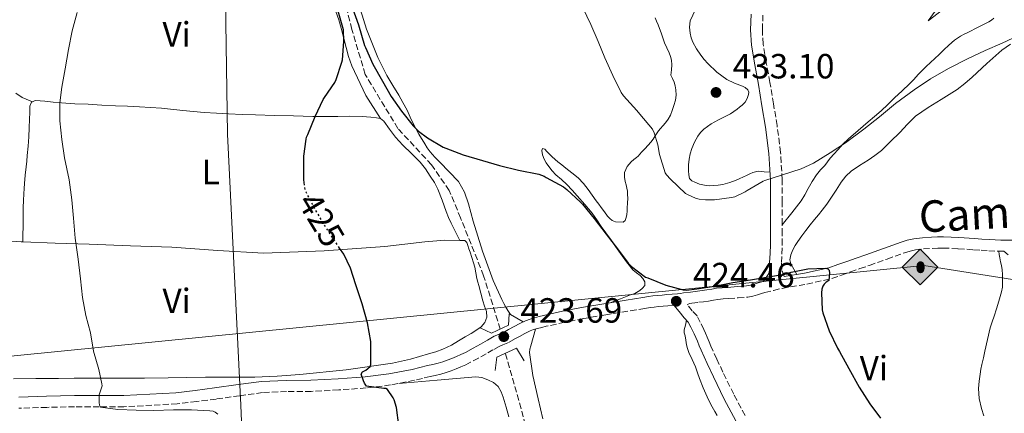
# Model space of a CAD drawing. Units: metres. Extents: x 546464 to 549641, y 4705460 to 4707790.
# Drawn here: x 547258 to 547540, y 4706377 to 4706490 of the extents above; entities that cross this region are included whole.
import ezdxf
from ezdxf.enums import TextEntityAlignment as Align

# ---------------------------------------------------------------- set-up
doc = ezdxf.new("R2010")
doc.units = ezdxf.units.M
doc.header["$MEASUREMENT"] = 0
doc.linetypes.add('DGN Style 3', pattern=[2.435891, 1.739922, -0.695969])
doc.linetypes.add('DGN Style 5', pattern=[1.217945, 0.521977, -0.695969])
for name, color, linetype, lineweight in [('Barranco lineal', 142, 'DGN Style 3', 13), ('Camino', 7, 'DGN Style 3', 0), ('Cota de curva de nivel directora', 7, 'Continuous', 0), ('Cota de punto acotado terreno', 7, 'Continuous', 0), ('Curva de nivel directora', 30, 'Continuous', 30), ('Curva de nivel directora no vista', 30, 'DGN Style 5', 30), ('Curva de nivel intermedia', 30, 'Continuous', 0), ('Etiqueta de uso rústico', 92, 'Continuous', 0), ('Límite de Autonomía', 7, 'Continuous', 0), ('Línea de cambio de uso (parcela vista)', 92, 'Continuous', 0), ('Margen derecho', 7, 'Continuous', 0), ('Oleoducto', 7, 'Continuous', 13), ('Puente', 1, 'Continuous', 0), ('Punto acotado terreno (símbolo)', 7, 'Continuous', 0), ('Registro Oleoducto', 7, 'Continuous', 0)]:
    doc.layers.add(name, color=color, linetype=linetype, lineweight=lineweight)
doc.styles.add('Style-Arial', font='arial.ttf')

# ---------------------------------------------------------------- blocks, each defined once
blk = doc.blocks.new('5PATER')
at = {"layer": 'Punto acotado terreno (símbolo)', "linetype": 'Continuous', "lineweight": 0}
h = blk.add_hatch(color=51, dxfattribs=at)
edge = h.paths.add_edge_path()
edge.add_ellipse((0, 0), major_axis=(-0.11, -0.111), ratio=0.999422, start_angle=0, end_angle=360)
blk = doc.blocks.new('5ROLEO')
at = {"layer": 'Registro Oleoducto', "linetype": 'Continuous', "lineweight": 0}
for color, points in [(2, [(-0.0148, -0.5196), (-0.5238, -0.0106), (-0.0148, 0.4984), (-0.0008, 0.2394), (-0.0004, 0.2394), (-0.0549, 0.2324), (-0.1009, 0.2114), (-0.1384, 0.1764), (-0.1679, 0.1264), (-0.1874, 0.0619), (-0.1934, -0.0186), (-0.1899, -0.0761), (-0.1794, -0.1266), (-0.1619, -0.1711), (-0.1364, -0.2091), (-0.1094, -0.2361), (-0.0774, -0.2551), (-0.0409, -0.2661), (0.0001, -0.2701), (-0.0003, -0.2701)]), (2, [(-0.0148, -0.5196), (-0.0003, -0.2701), (0.0001, -0.2701), (0.0406, -0.2661), (0.0771, -0.2546), (0.1086, -0.2356), (0.1361, -0.2086), (0.1611, -0.1706), (0.1791, -0.1256), (0.1896, -0.0741), (0.1931, -0.0156), (0.1896, 0.0419), (0.1796, 0.0929), (0.1626, 0.1364), (0.1391, 0.1734), (0.1101, 0.2019), (0.0771, 0.2229), (0.0406, 0.2349), (-0.0004, 0.2394), (-0.0008, 0.2394), (-0.0148, 0.4984), (0.4942, -0.0106)]), (7, [(-0.0003, -0.2701), (-0.0003, -0.2701), (-0.0409, -0.2661), (-0.0774, -0.2551), (-0.1094, -0.2361), (-0.1364, -0.2091), (-0.1619, -0.1711), (-0.1794, -0.1266), (-0.1899, -0.0761), (-0.1934, -0.0186), (-0.1874, 0.0619), (-0.1679, 0.1264), (-0.1384, 0.1764), (-0.1009, 0.2114), (-0.0549, 0.2324), (-0.0008, 0.2393), (-0.0007, 0.1543), (-0.0249, 0.1519), (-0.0474, 0.1439), (-0.0674, 0.1309), (-0.0849, 0.1129), (-0.0994, 0.0894), (-0.1099, 0.0604), (-0.1159, 0.0254), (-0.1179, -0.0151), (-0.1159, -0.0551), (-0.1099, -0.0896), (-0.0994, -0.1186), (-0.0839, -0.1426), (-0.0664, -0.1611), (-0.0459, -0.1746), (-0.0239, -0.1826), (-0.0003, -0.1851), (-0.0003, -0.2701), (0.0001, -0.2701)]), (2, [(0.0001, -0.1851), (-0.0239, -0.1826), (-0.0459, -0.1746), (-0.0664, -0.1611), (-0.0839, -0.1426), (-0.0994, -0.1186), (-0.1099, -0.0896), (-0.1159, -0.0551), (-0.1179, -0.0151), (-0.1159, 0.0254), (-0.1099, 0.0604), (-0.0994, 0.0894), (-0.0849, 0.1129), (-0.0674, 0.1309), (-0.0474, 0.1439), (-0.0249, 0.1519), (0.0001, 0.1544), (0.0251, 0.1519), (0.0476, 0.1439), (0.0676, 0.1314), (0.0851, 0.1134), (0.0996, 0.0899), (0.1096, 0.0614), (0.1156, 0.0269), (0.1176, -0.0131), (0.1156, -0.0541), (0.1091, -0.0896), (0.0986, -0.1191), (0.0846, -0.1431), (0.0666, -0.1616), (0.0466, -0.1746), (0.0246, -0.1826)]), (7, [(-0.0003, -0.2701), (-0.0003, -0.1851), (0.0001, -0.1851), (0.0246, -0.1826), (0.0466, -0.1746), (0.0666, -0.1616), (0.0846, -0.1431), (0.0986, -0.1191), (0.1091, -0.0896), (0.1156, -0.0541), (0.1176, -0.0131), (0.1156, 0.0269), (0.1096, 0.0614), (0.0996, 0.0899), (0.0851, 0.1134), (0.0676, 0.1314), (0.0476, 0.1439), (0.0251, 0.1519), (0.0001, 0.1544), (-0.0007, 0.1543), (-0.0008, 0.2393), (-0.0004, 0.2394), (0, 0.2393), (0.0406, 0.2349), (0.0771, 0.2229), (0.1101, 0.2019), (0.1391, 0.1734), (0.1626, 0.1364), (0.1796, 0.0929), (0.1896, 0.0419), (0.1931, -0.0156), (0.1896, -0.0741), (0.1791, -0.1256), (0.1611, -0.1706), (0.1361, -0.2086), (0.1086, -0.2356), (0.0771, -0.2546), (0.0406, -0.2661), (0.0001, -0.2701)])]:
    blk.add_hatch(color=color, dxfattribs=at).paths.add_polyline_path(points)
at = {"layer": 'Registro Oleoducto', "color": 7, "linetype": 'Continuous', "lineweight": 0, "flags": 128}
blk.add_lwpolyline([(-0.0144, -0.5196), (0.4946, -0.0106), (-0.0144, 0.4984), (-0.5234, -0.0106), (-0.0144, -0.5196)], dxfattribs=at)

msp = doc.modelspace()

# ---------------------------------------------------------------- linework, layer by layer
at = {"layer": 'Barranco lineal', "color": 142, "linetype": 'DGN Style 3', "lineweight": 13}
for points in [[(547395.27, 4706401.13, 423.73), (547390.51, 4706416.43, 424.1), (547383.92, 4706432.95, 424.49), (547380.63, 4706440.81, 424.68), (547375.56, 4706448.16, 424.82), (547365.94, 4706458.55, 424.93), (547356.56, 4706474.01, 424.87), (547352.76, 4706486.93, 424.83), (547347.7, 4706506.7, 424.88)], [(547539.99, 4706084.49, 419.5), (547527.08, 4706102.48, 419.89), (547519.48, 4706110.84, 419.95), (547508.08, 4706126.88, 419.95), (547492.37, 4706150.45, 419.9), (547485.53, 4706161.35, 419.95), (547484.11, 4706172.5, 419.99), (547482.85, 4706182.39, 420.25), (547481.33, 4706195.06, 420.72), (547481.07, 4706210.01, 421.26), (547478.28, 4706224, 421.78), (547477.02, 4706235.4, 422.2), (547474.99, 4706252.89, 423.12), (547470.43, 4706272.91, 423.46), (547466.13, 4706292.93, 423.61), (547459.79, 4706301.55, 423.84), (547450.93, 4706315.23, 424.15), (547438.77, 4706327.65, 424.39), (547425.47, 4706338.88, 424.44), (547416.6, 4706347.5, 424.41), (547410.27, 4706356.62, 424.33), (547403.18, 4706371.32, 424.15), (547396.77, 4706394.23, 423.78)]]:
    msp.add_polyline3d(points, dxfattribs=at)
at = {"layer": 'Camino', "color": 7, "linetype": 'DGN Style 3', "lineweight": 0}
for points in [[(547476.64, 4706416.16, 425.97), (547475.9, 4706418.26, 426.17), (547475.8, 4706420.16, 426.53), (547475.93, 4706422.62, 426.85), (547476.03, 4706425.31, 427.17), (547476.05, 4706428.27, 427.54), (547476.05, 4706431.17, 427.9), (547476.05, 4706437.49, 428.62), (547476.03, 4706443.9, 429.31), (547475.58, 4706451.7, 430.27), (547474.56, 4706459.41, 431.2), (547473.56, 4706465.6, 431.84), (547472.52, 4706471.76, 432.43), (547471.49, 4706477.35, 432.91), (547470.56, 4706482.73, 433.46), (547470.36, 4706486.83, 433.97), (547470.53, 4706491.11, 434.5)], [(547465.43, 4706376.38, 422.98), (547462.15, 4706382.51, 423.25), (547459.07, 4706388.83, 423.42), (547457.29, 4706392.56, 423.42), (547455.61, 4706396.27, 423.42), (547455.11, 4706397.51, 423.42), (547454.58, 4706398.85, 423.42), (547454.09, 4706399.97, 423.42), (547453.58, 4706401.07, 423.42), (547452.57, 4706403.09, 423.42), (547451.64, 4706404.94, 423.39), (547450.25, 4706406.39, 423.36), (547448.86, 4706408.09, 423.4), (547449.44, 4706408.46, 423.99), (547450.19, 4706408.56, 424.11), (547452.15, 4706408.81, 424.4), (547453.52, 4706408.99, 424.55), (547454.96, 4706409.17, 424.66), (547456.39, 4706409.42, 424.76), (547457.64, 4706409.63, 424.86), (547459.13, 4706409.77, 425.04), (547460.72, 4706409.9, 425.2), (547463.38, 4706410.09, 425.34), (547466.21, 4706410.31, 425.42), (547467.62, 4706410.56, 425.45), (547468.93, 4706410.92, 425.47), (547470.09, 4706411.29, 425.47), (547471.1, 4706411.61, 425.47), (547473.57, 4706412.23, 425.48), (547476.06, 4706412.8, 425.49), (547483.08, 4706414.03, 425.53), (547490.3, 4706415.62, 425.57), (547493.06, 4706416.59, 425.58), (547495.61, 4706417.51, 425.6), (547498.31, 4706418.44, 425.65), (547501.06, 4706419.38, 425.71), (547506.12, 4706421.19, 425.77), (547511.11, 4706422.99, 425.82), (547512.71, 4706423.49, 425.85), (547514.25, 4706423.83, 425.87), (547516.54, 4706424.08, 425.97), (547519.01, 4706424.23, 426.06), (547520.64, 4706424.32, 426.08), (547522.18, 4706424.34, 426.1), (547526.5, 4706424.14, 426.15), (547530.89, 4706423.86, 426.21), (547533.03, 4706423.71, 426.25), (547535.23, 4706423.56, 426.29), (547538.61, 4706423.42, 426.36), (547539.58, 4706423.4, 426.38)], [(547445.04, 4706407.98, 423.45), (547444.75, 4706407.95, 423.43), (547443.25, 4706407.84, 423.42), (547441.93, 4706407.71, 423.42), (547440.58, 4706407.57, 423.42), (547439.33, 4706407.44, 423.41), (547438.18, 4706407.3, 423.39), (547436.67, 4706407.02, 423.26), (547434.23, 4706406.63, 423.27), (547431.84, 4706406.25, 423.28), (547425.47, 4706405.21, 423.08), (547419.14, 4706404.15, 422.93), (547413.77, 4706403.11, 422.9), (547408.41, 4706401.94, 422.91), (547407.18, 4706401.64, 422.92), (547405.97, 4706401.32, 422.93), (547404.83, 4706400.99, 422.94), (547403.81, 4706400.6, 422.94), (547402.32, 4706399.88, 422.96), (547400.77, 4706399.06, 422.98), (547399.17, 4706398.18, 423.02), (547397.4, 4706397.21, 423.07), (547396.02, 4706396.64, 423.08), (547394.98, 4706396.2, 423.09), (547393.18, 4706395.18, 423.08), (547391.2, 4706394.07, 423.07), (547389, 4706392.86, 423.08), (547386.76, 4706391.64, 423.12), (547385.38, 4706390.96, 423.16), (547383.99, 4706390.32, 423.22), (547382.59, 4706389.73, 423.27), (547381.18, 4706389.2, 423.33), (547379.75, 4706388.71, 423.39), (547378.26, 4706388.28, 423.46), (547376.66, 4706387.91, 423.52), (547375.15, 4706387.56, 423.57), (547372.97, 4706387.04, 423.61), (547370.71, 4706386.49, 423.66), (547363.82, 4706385.15, 424.03), (547356.83, 4706384.29, 424.43), (547348.97, 4706383.72, 424.75), (547341.13, 4706383.33, 425.14), (547334.04, 4706383.25, 425.7), (547327.16, 4706382.96, 426.34), (547320.59, 4706382.08, 426.95), (547313.86, 4706381.12, 427.57), (547308.29, 4706380.43, 428.07), (547302.74, 4706379.74, 428.58), (547287.45, 4706378.93, 429.78), (547280.37, 4706378.93, 430.37), (547273.33, 4706378.93, 430.96), (547265.38, 4706378.74, 431.51), (547257.37, 4706378.49, 432)]]:
    msp.add_polyline3d(points, dxfattribs=at)
at = {"layer": 'Curva de nivel directora', "color": 30, "linetype": 'Continuous', "lineweight": 30, "elevation": 425, "flags": 128}
for points in [[(547339.21, 4706442.35), (547339, 4706443.9), (547339, 4706445.06), (547339, 4706450.66), (547339.64, 4706455.49), (547339.8, 4706456.06), (547340.14, 4706456.86), (547342.25, 4706462.03), (547344.55, 4706466.82), (547344.92, 4706467.41), (547347.86, 4706471.68), (547348.26, 4706472.53), (547349.91, 4706477.52), (547350.02, 4706478.24), (547350.47, 4706483.41), (547350.33, 4706486.83), (547350.2, 4706487.49), (547348.68, 4706492.8)], [(547352.97, 4706493.01), (547354.66, 4706488.19), (547356.34, 4706482.35), (547356.63, 4706481.7), (547358.71, 4706476.98), (547361.51, 4706472.1), (547363.98, 4706467.73), (547366.95, 4706463.55), (547370.3, 4706459.31), (547371.85, 4706457.78), (547374.41, 4706455.84), (547378.92, 4706453.23), (547379.67, 4706452.96), (547384.65, 4706450.99), (547390.2, 4706449.41), (547395.02, 4706448), (547400.5, 4706446.64), (547406.33, 4706445.5), (547407.83, 4706444.91), (547408.44, 4706444.57), (547413.34, 4706441.9), (547414.34, 4706441.13), (547418.23, 4706437.5), (547418.78, 4706436.85), (547422.17, 4706432.81), (547425.56, 4706428.3), (547428.89, 4706424.13), (547431.91, 4706420), (547432.86, 4706419.02), (547436.9, 4706416.05), (547437.54, 4706415.77), (547442.7, 4706413.74), (547447.69, 4706412.35), (547448.63, 4706412.32), (547451.59, 4706412.62), (547456.68, 4706413.44), (547461.91, 4706414.46), (547466.95, 4706415.26), (547472.14, 4706416.06), (547477.34, 4706416.99), (547478.57, 4706417.41), (547483.35, 4706418.38), (547488.57, 4706418.62), (547489.08, 4706418.4), (547489.5, 4706418.03), (547489.56, 4706417.18), (547489.37, 4706415.05), (547488.63, 4706414.57), (547488.06, 4706414), (547487.71, 4706413.47), (547487.37, 4706412.56), (547487.27, 4706411.55), (547487.5, 4706406.69), (547487.7, 4706405.77), (547489.48, 4706400.64), (547491.86, 4706395.68), (547492.47, 4706394.73), (547495.13, 4706389.88), (547498.12, 4706384.52), (547501.11, 4706379.8)], [(547366.23, 4706373.58), (547365.49, 4706378.7), (547364.89, 4706380.91), (547364.63, 4706381.44), (547362.97, 4706383.86), (547362.45, 4706384.11), (547361.89, 4706384.18), (547356.93, 4706384.83), (547356.39, 4706385.63), (547356.05, 4706386.34), (547355.41, 4706388.26), (547355.81, 4706388.94), (547356.71, 4706389.42), (547358.04, 4706390.46), (547358.17, 4706391.02), (547358.2, 4706391.92), (547358.22, 4706396.96), (547358.14, 4706397.62), (547357.24, 4706402.96), (547355.72, 4706408.34), (547353.93, 4706413.78), (547352.38, 4706418.58), (547350.42, 4706422.54), (547349.24, 4706424.35)], [(547501.11, 4706379.8), (547504.25, 4706375.68)]]:
    msp.add_lwpolyline(points, dxfattribs=at)
at = {"layer": 'Curva de nivel directora no vista', "color": 30, "linetype": 'DGN Style 5', "lineweight": 30, "elevation": 425, "flags": 128}
msp.add_lwpolyline([(547349.24, 4706424.35), (547347.94, 4706426.32), (547344.92, 4706430.96), (547342.17, 4706435.57), (547339.61, 4706440.37), (547339.38, 4706441.12), (547339.21, 4706442.35)], dxfattribs=at)
at = {"layer": 'Curva de nivel intermedia', "color": 30, "linetype": 'Continuous', "lineweight": 0, "elevation": 430, "flags": 128}
for points in [[(547418.94, 4706493.05), (547421.21, 4706488.35), (547423.29, 4706483.44), (547425.23, 4706478.78), (547427.51, 4706473.71), (547429.9, 4706468.81), (547430.6, 4706467.9), (547434.39, 4706463.68), (547435.29, 4706462.7), (547438.86, 4706458.4), (547439.35, 4706457.33), (547440.41, 4706453.87), (547440.86, 4706451.07), (547442.54, 4706445.82), (547442.91, 4706445.29), (547444.03, 4706444.05), (547448.38, 4706439.98), (547448.94, 4706439.63), (547451.19, 4706438.62), (547452.27, 4706438.35), (547454.07, 4706438.13), (547456.67, 4706438.13), (547461.51, 4706438.77), (547462.46, 4706439.04), (547465.43, 4706440.41), (547465.96, 4706440.77), (547470.55, 4706443.49), (547471.08, 4706443.65), (547476.17, 4706445.28), (547481.5, 4706447.02), (547484.99, 4706448.67), (547489.75, 4706451.58), (547494.19, 4706454.43), (547499.43, 4706458.4), (547503.9, 4706461.85), (547508.51, 4706465.68), (547513.83, 4706469.6), (547518.51, 4706472.76), (547523.69, 4706475.77), (547529.15, 4706478.48), (547534.2, 4706480.91), (547539.1, 4706483.02), (547543.74, 4706485.18)], [(547314.34, 4706376.78), (547313.61, 4706377.36), (547313.05, 4706377.63), (547312.02, 4706377.79), (547306.81, 4706378.03), (547301.69, 4706378.02), (547296.04, 4706377.89), (547290.92, 4706377.92), (547285.7, 4706378.13), (547280.69, 4706378.8), (547280.44, 4706379.34), (547280.34, 4706380.11), (547280.34, 4706382.35), (547280.58, 4706382.88), (547281.17, 4706384.9), (547281.13, 4706385.52), (547280.29, 4706389.58), (547278.77, 4706394.85), (547277.88, 4706400.03), (547276.57, 4706405.03), (547275.62, 4706410.18), (547275, 4706415.55), (547274.31, 4706421.19), (547273.51, 4706427.17), (547272.95, 4706432.91), (547272.55, 4706438.18), (547271.77, 4706443.87), (547270.42, 4706450.13), (547269.67, 4706455.39), (547269.08, 4706460.71), (547269.08, 4706465.86), (547269.66, 4706470.42), (547270.63, 4706475.62), (547271.54, 4706481.19), (547272.57, 4706486.5), (547274.07, 4706491.71)]]:
    msp.add_lwpolyline(points, dxfattribs=at)
at = {"layer": 'Límite de Autonomía', "color": 7, "linetype": 'Continuous', "lineweight": 0}
msp.add_polyline3d([(547354.11, 4705999.63, 431.58), (547344.39, 4706084.99, 427.47), (547334.54, 4706172.5, 431.13), (547326.43, 4706231.94, 429.68), (547324.69, 4706289.14, 427.22), (547320.91, 4706379.38, 427.65), (547317.11, 4706456.9, 426.78), (547316.31, 4706508, 426.68), (547330.46, 4706533.55, 426.11), (547360.38, 4706588.98, 428.16), (547396.19, 4706655.14, 429.58), (547424.85, 4706708.14, 431.15), (547436.44, 4706720.57, 430.17), (547457.44, 4706732.19, 430.34), (547509.05, 4706761.74, 438.22), (547570.01, 4706796.58, 451.61)], dxfattribs=at)
at = {"layer": 'Línea de cambio de uso (parcela vista)', "color": 92, "linetype": 'Continuous', "lineweight": 0, "extrusion": (0.004402, 0.114456, 0.993419), "elevation": 541515.7874, "flags": 128}
msp.add_lwpolyline([(-365971.7758, -4692841.768), (-365971.7758, -4692841.7707)], dxfattribs=at)
at = {"layer": 'Línea de cambio de uso (parcela vista)', "color": 92, "linetype": 'Continuous', "lineweight": 0}
for points in [[(547360.93, 4706461.39, 424.79), (547356.75, 4706467.98, 425.04), (547352.73, 4706476.5, 424.86), (547351.79, 4706479.11, 424.88), (547351.1, 4706481.74, 424.9), (547349.66, 4706487.29, 425.1), (547349.01, 4706489.63, 425.18), (547347.66, 4706493.35, 425.28), (547346.16, 4706496.12, 425.31), (547344.7, 4706499.35, 425.44), (547344.2839, 4706501.25, 425.44)], [(547401.8, 4706403.18, 422.95), (547400.01, 4706404.24, 423.28), (547398.22, 4706405.3, 423.62), (547397.4, 4706406.46, 423.6), (547396.88, 4706407.42, 423.6), (547396.29, 4706408.49, 423.6), (547395.72, 4706409.58, 423.6), (547393.24, 4706415.02, 423.68), (547390.19, 4706423.47, 423.96), (547387.47, 4706432.04, 424.19), (547386.8, 4706434.49, 424.22), (547386.14, 4706436.95, 424.24), (547385.05, 4706440.32, 424.29), (547383.33, 4706443.37, 424.35), (547380.65, 4706446.18, 424.49), (547377.93, 4706448.9, 424.62), (547376.54, 4706450.39, 424.64), (547375.18, 4706451.91, 424.66), (547374.36, 4706453, 424.67), (547373.61, 4706454.15, 424.7), (547371.93, 4706456.94, 424.88), (547370.37, 4706459.8, 425.07), (547369.48, 4706461.82, 425.15), (547368.56, 4706463.83, 425.2), (547367.37, 4706465.96, 425.22), (547366.16, 4706468.07, 425.25), (547364.48, 4706470.9, 425.34), (547362.81, 4706473.74, 425.42), (547360.17, 4706478.89, 425.45), (547356.93, 4706486.96, 425.46), (547354.4, 4706495.29, 425.49)], [(547523.22, 4706493.46, 432.28), (547517.9, 4706489.33, 432.05), (547521.06, 4706493.83, 432.92)], [(547439.6, 4706490.23, 432.1), (547440.07, 4706489.24, 432.06), (547440.53, 4706488.26, 432.03), (547441.43, 4706485.68, 431.97), (547442.35, 4706483.11, 431.94), (547442.98, 4706481.68, 431.93), (547443.63, 4706480.25, 431.92), (547444.06, 4706479.2, 431.91), (547444.35, 4706478.12, 431.9), (547444.39, 4706476.75, 431.7), (547444.3, 4706475.38, 431.41), (547444.16, 4706473.83, 431.25), (547444.57, 4706472.83, 431.23), (547445.12, 4706471.83, 431.22), (547445.39, 4706470.72, 431.19), (547445.57, 4706469.61, 431.14), (547445.62, 4706468.13, 430.98), (547445.45, 4706466.66, 430.8), (547445.03, 4706465.16, 430.66), (547444.49, 4706463.69, 430.51), (547444, 4706462.41, 430.37), (547443.34, 4706461.21, 430.22), (547442.58, 4706460.22, 430.12), (547441.81, 4706459.29, 430.02), (547441.2, 4706458.59, 429.79), (547440.59, 4706457.88, 429.52), (547439.83, 4706456.72, 429.28), (547439.09, 4706455.54, 429.09), (547438.37, 4706454.63, 429.04), (547437.61, 4706453.75, 428.98), (547436.69, 4706452.76, 428.66), (547435.76, 4706451.78, 428.34), (547434.8, 4706450.66, 428.14), (547434.29, 4706450.25, 428), (547433.55, 4706449.65, 427.9), (547432.81, 4706449.05, 427.84), (547431.6, 4706447.64, 427.78), (547430.89, 4706445.94, 427.7), (547430.82, 4706444.64, 427.57), (547431.04, 4706443.35, 427.41), (547431.32, 4706442.41, 427.24), (547431.57, 4706441.45, 427.1), (547431.69, 4706440.59, 427.1), (547431.76, 4706439.74, 427.1), (547431.77, 4706438.52, 427.08), (547431.74, 4706437.3, 427.06), (547431.65, 4706435.75, 426.98), (547431.58, 4706434.86, 426.85), (547431.52, 4706433.98, 426.7), (547431.31, 4706433.08, 426.59), (547431.01, 4706432.24, 426.59), (547430.45, 4706431.75, 426.61), (547428.29, 4706431.82, 426.61), (547427.34, 4706432.23, 426.61), (547426.61, 4706432.77, 426.61), (547426.01, 4706433.5, 426.61), (547425.09, 4706434.75, 426.59), (547424.17, 4706435.99, 426.58), (547423.46, 4706436.92, 426.57), (547422.75, 4706437.85, 426.56), (547421.61, 4706439.45, 426.54), (547420.48, 4706441.06, 426.5), (547419.13, 4706442.84, 426.38), (547417.58, 4706444.44, 426.26), (547415.8, 4706445.83, 426.16), (547414.01, 4706447.21, 426.08), (547412.87, 4706448.12, 426.1), (547411.74, 4706449.05, 426.08)], [(547472.54, 4706446.01, 429.59), (547470.85, 4706446.19, 429.82), (547469.15, 4706446.37, 430.05), (547467.65, 4706445.97, 430.21), (547466.8, 4706445.62, 430.23), (547465.97, 4706445.24, 430.24), (547464.81, 4706444.66, 430.29), (547463.86, 4706444.22, 430.3), (547462.89, 4706443.8, 430.3), (547461.01, 4706443.1, 430.3), (547459.05, 4706442.57, 430.3), (547457.71, 4706442.34, 430.3), (547456.35, 4706442.23, 430.3), (547455.28, 4706442.19, 430.3), (547454.21, 4706442.25, 430.3), (547453.26, 4706442.41, 430.3), (547452.33, 4706442.66, 430.3), (547451.04, 4706443.17, 430.32), (547450.15, 4706443.6, 430.37), (547449.45, 4706444.25, 430.48), (547449.25, 4706445.3, 430.7), (547449.15, 4706446.44, 430.82), (547449.17, 4706448.13, 430.91), (547449.34, 4706449.82, 430.99), (547449.69, 4706451.34, 431.05), (547450.17, 4706452.82, 431.1), (547450.92, 4706454.66, 431.38), (547451.87, 4706456.39, 431.7), (547452.65, 4706457.42, 431.76), (547453.57, 4706458.33, 431.84), (547454.6, 4706459.16, 431.98), (547455.69, 4706459.89, 432.13), (547456.72, 4706460.48, 432.25), (547457.76, 4706461.05, 432.34), (547459.51, 4706461.89, 432.37), (547461.23, 4706462.77, 432.4), (547462.19, 4706463.42, 432.42), (547463.12, 4706464.12, 432.43), (547463.84, 4706464.68, 432.44), (547464.56, 4706465.25, 432.45), (547465.39, 4706466.13, 432.51), (547465.99, 4706467.16, 432.53), (547466.37, 4706468.25, 432.54), (547466.45, 4706468.97, 432.63), (547466.17, 4706469.65, 432.7), (547465.44, 4706470.26, 432.69), (547464.62, 4706470.68, 432.67), (547462.35, 4706471.55, 432.68), (547460.14, 4706472.53, 432.72), (547457.3, 4706474.69, 432.86), (547454.73, 4706477.18, 433.01), (547453.68, 4706478.34, 433.05), (547452.7, 4706479.56, 433.1), (547451.48, 4706481.34, 433.2), (547450.43, 4706483.24, 433.31), (547449.95, 4706484.52, 433.38), (547449.65, 4706485.83, 433.47), (547449.45, 4706487.59, 433.65), (547449.68, 4706489.35, 433.82), (547451.18, 4706492.63, 434.18)], [(547536.7, 4706490.13, 432.11), (547535.97, 4706489.6, 432.09), (547535.22, 4706489.11, 432.06), (547532.23, 4706487.57, 431.96), (547529.22, 4706486.07, 431.81), (547528.18, 4706485.54, 431.67), (547527.15, 4706485, 431.52), (547525.37, 4706483.81, 431.38), (547523.74, 4706482.39, 431.23), (547522.38, 4706481.03, 431.06), (547521.02, 4706479.69, 430.9), (547517.33, 4706476.28, 430.62), (547516.16, 4706475.13, 430.61), (547515.01, 4706473.96, 430.59), (547513.78, 4706472.62, 430.5), (547512.54, 4706471.3, 430.42), (547510.38, 4706469.29, 430.27), (547508.21, 4706467.29, 430.13), (547506.31, 4706465.44, 430.01), (547504.37, 4706463.62, 429.89), (547502.51, 4706462.03, 429.73), (547500.66, 4706460.44, 429.6), (547497.82, 4706458.01, 429.51), (547494.99, 4706455.56, 429.44), (547493.46, 4706454.06, 429.4), (547492.01, 4706452.49, 429.36), (547490.9, 4706451.27, 429.29), (547489.82, 4706450.02, 429.18)], [(547480.27, 4706416.79, 425.52), (547479.39, 4706418.32, 426.01), (547478.51, 4706419.85, 426.5), (547478.22, 4706421, 426.69), (547478.47, 4706422.4, 426.72), (547479.05, 4706423.8, 426.74), (547479.76, 4706425.06, 426.75), (547480.53, 4706426.23, 426.77), (547481.62, 4706427.82, 426.82), (547482.77, 4706429.38, 426.88), (547484.01, 4706430.95, 426.88), (547485.26, 4706432.5, 426.88), (547486.4, 4706433.85, 426.9), (547487.53, 4706435.21, 426.93), (547488.79, 4706436.87, 426.96), (547489.98, 4706438.58, 426.99), (547491.46, 4706440.9, 427.09), (547492.94, 4706443.22, 427.22), (547494.23, 4706444.88, 427.24), (547495.77, 4706446.31, 427.28), (547498.2, 4706447.93, 427.43), (547500.64, 4706449.51, 427.62), (547502.58, 4706450.85, 427.8), (547504.45, 4706452.29, 427.95), (547507.11, 4706454.82, 428.02), (547509.7, 4706457.41, 428.05), (547511.9, 4706459.79, 428.13), (547514.22, 4706462.04, 428.22), (547517.85, 4706464.53, 428.44), (547521.6, 4706466.84, 428.67), (547523.88, 4706468.25, 428.69), (547526.14, 4706469.69, 428.7), (547528.36, 4706471.42, 428.87), (547530.48, 4706473.29, 429.04), (547534.69, 4706477.17, 429.08), (547538.93, 4706481.01, 429.15), (547541.45, 4706482.73, 429.4)], [(547256.43, 4706468.63, 430.53), (547258.28, 4706467.45, 430.42), (547261.2799, 4706466.1902, 430.3)], [(547258.4601, 4706426.0926, 431.0897), (547258.51, 4706428.26, 430.87), (547258.56, 4706430.43, 430.7), (547258.57, 4706433.18, 430.67), (547258.6, 4706435.93, 430.7), (547258.69, 4706437.9, 430.7), (547258.8, 4706439.87, 430.7), (547258.87, 4706441.34, 430.7), (547258.96, 4706442.81, 430.7), (547259.19, 4706445.2, 430.71), (547259.45, 4706447.58, 430.69), (547259.6, 4706449.22, 430.63), (547259.74, 4706450.86, 430.58), (547259.98, 4706453.49, 430.49), (547260.17, 4706456.12, 430.4), (547260.28, 4706458.7, 430.32), (547260.38, 4706461.27, 430.29), (547260.45, 4706463.11, 430.29), (547260.52, 4706464.95, 430.3), (547261.01, 4706466.05, 430.3), (547261.2799, 4706466.1902, 430.3)], [(547261.2799, 4706466.1902, 430.3), (547262.01, 4706466.57, 430.3), (547263.4, 4706466.47, 430.3), (547264.8, 4706466.33, 430.3), (547267.19, 4706466.08, 430.28), (547269.58, 4706465.87, 430.19), (547273.41, 4706465.65, 429.83), (547277.24, 4706465.47, 429.44), (547281.14, 4706465.27, 429.14), (547285.04, 4706465.08, 428.85), (547288.49, 4706464.91, 428.58), (547291.95, 4706464.73, 428.3), (547295.09, 4706464.55, 427.9), (547298.22, 4706464.35, 427.54), (547304.31, 4706463.72, 427.25), (547310.41, 4706463.11, 427.04), (547313.93, 4706462.92, 426.94), (547317.45, 4706462.76, 426.83), (547321.28, 4706462.6, 426.71), (547325.12, 4706462.46, 426.54), (547330.55, 4706462.29, 426.2), (547335.98, 4706462.14, 425.81), (547338.76, 4706462.07, 425.55), (547341.53, 4706462.01, 425.38), (547343.53, 4706461.99, 425.35), (547345.53, 4706461.99, 425.33), (547348.73, 4706462.03, 425.29), (547351.93, 4706462.09, 425.25), (547355.72, 4706461.97, 425.01), (547358.2, 4706461.82, 424.87), (547359.78, 4706461.6, 424.8), (547360.93, 4706461.39, 424.79)], [(547360.93, 4706461.39, 424.79), (547361.9, 4706460.65, 424.78), (547363.56, 4706458.36, 424.78), (547365.25, 4706456.1, 424.77), (547366.28, 4706454.91, 424.76), (547367.37, 4706453.75, 424.75), (547369.84, 4706451.37, 424.68), (547372.29, 4706448.95, 424.58), (547373.82, 4706447.01, 424.5), (547375.21, 4706444.95, 424.42), (547376.4, 4706443.13, 424.35), (547377.42, 4706441.21, 424.3), (547378.63, 4706438.01, 424.32), (547379.79, 4706434.81, 424.35), (547380.46, 4706433.1, 424.34), (547381.2, 4706431.42, 424.32), (547382.43, 4706428.97, 424.3), (547383.66, 4706426.5198, 424.27)], [(547411.74, 4706449.05, 426.08), (547410.17, 4706450.48, 425.91), (547408.64, 4706451.96, 425.73), (547408.02, 4706452.63, 425.66), (547407.41, 4706452.84, 425.6), (547407.17, 4706452.23, 425.55), (547407.37, 4706451, 425.3), (547407.82, 4706449.78, 425.26), (547408.45, 4706448.69, 425.18), (547409.18, 4706447.67, 425.09), (547410.17, 4706446.45, 424.93), (547411.23, 4706445.3, 424.77), (547412.8, 4706443.92, 424.59), (547414.35, 4706442.52, 424.51), (547415.86, 4706440.9, 424.51), (547417.34, 4706439.26, 424.51), (547419.53, 4706436.8, 424.51), (547421.63, 4706434.28, 424.51), (547422.89, 4706432.43, 424.51), (547424.13, 4706430.55, 424.51), (547425.54, 4706428.65, 424.51), (547426.94, 4706426.74, 424.51), (547428.31, 4706424.79, 424.51), (547429.68, 4706422.82, 424.51), (547431.43, 4706420.44, 424.51), (547433.28, 4706418.14, 424.51), (547434.28, 4706417.29, 424.51), (547435.34, 4706416.49, 424.51), (547436.12, 4706415.61, 424.51), (547436.73, 4706414.63, 424.5), (547436.7, 4706413.58, 424.48), (547436.02, 4706412.81, 424.48), (547435.21, 4706412.17, 424.48), (547433.85, 4706411.34, 424.48), (547432.57, 4706410.94, 424.42), (547429.69, 4706409.81, 423.78), (547426.8, 4706408.68, 423.14)], [(547489.82, 4706450.02, 429.18), (547489.04, 4706449.02, 429.1), (547488.27, 4706448.01, 429.01), (547487, 4706446.7, 428.85), (547485.84, 4706445.32, 428.7), (547484.67, 4706443.35, 428.64), (547483.52, 4706441.37, 428.62), (547482.56, 4706439.58, 428.65), (547481.49, 4706437.88, 428.61), (547478.77, 4706434.44, 428.24), (547476.05, 4706431, 427.88)], [(547252.53, 4706426.48, 431.55), (547257.96, 4706426.11, 431.14), (547258.4601, 4706426.0926, 431.0979)], [(547383.66, 4706426.5198, 424.2773), (547385.07, 4706426.49, 424.26), (547385.67, 4706425.93, 424.25), (547385.98, 4706425.02, 424.24), (547386.3, 4706424.11, 424.23), (547386.62, 4706423.19, 424.22), (547387.15, 4706421.67, 424.2), (547387.64, 4706420.14, 424.18), (547387.95, 4706418.84, 424.18), (547388.26, 4706417.22, 424.18), (547388.6, 4706415.61, 424.18), (547388.86, 4706414.59, 424.18), (547389.12, 4706413.58, 424.18), (547389.67, 4706411.41, 424.18), (547390.24, 4706409.24, 424.19), (547390.79, 4706407.69, 424.22), (547391.36, 4706406.15, 424.24), (547391.44, 4706404.56, 424.24), (547390.8, 4706403, 424.24), (547389.75, 4706401.82, 424.24), (547388.54, 4706400.94, 424.24), (547386.89, 4706399.93, 424.23), (547385.23, 4706398.92, 424.22), (547383.28, 4706397.74, 424.22), (547381.32, 4706396.57, 424.21), (547380.09, 4706395.93, 424.21), (547378.81, 4706395.4, 424.21), (547376.79, 4706394.67, 424.22), (547374.73, 4706394.02, 424.24), (547369.58, 4706392.56, 424.36), (547364.36, 4706391.38, 424.54), (547351.11, 4706389.45, 425.06), (547337.8, 4706388.18, 425.71), (547331.37, 4706387.71, 426.15), (547324.94, 4706387.43, 426.62), (547317.9, 4706387.42, 426.99), (547310.86, 4706387.4, 427.36), (547305.51, 4706387.28, 427.9), (547300.16, 4706387.18, 428.46), (547293.36, 4706387.14, 428.88), (547286.57, 4706387.11, 429.3), (547282.16, 4706387.12, 429.72), (547277.75, 4706387.11, 430.13), (547273.22, 4706387.07, 430.33), (547268.68, 4706387.02, 430.51), (547262.22, 4706386.96, 430.91), (547255.77, 4706386.92, 431.44)], [(547258.4601, 4706426.0926, 431.0979), (547267.71, 4706425.77, 430.32), (547277.45, 4706425.43, 429.49), (547289.32, 4706425.01, 428.44), (547301.2, 4706424.57, 427.39), (547314.34, 4706423.6, 426.48), (547327.48, 4706422.87, 425.86), (547344.85, 4706423.57, 425.2), (547362.22, 4706424.74, 424.7), (547373.66, 4706426.07, 424.44), (547379.37, 4706426.61, 424.33), (547383.66, 4706426.5198, 424.2773)], [(547538.08, 4706423.44, 426.35), (547538.21, 4706422.47, 426.83), (547538.35, 4706421.49, 427.31), (547538.59, 4706420.44, 427.44), (547538.85, 4706419.33, 427.3), (547539.03, 4706418.06, 427.22), (547539.13, 4706416.77, 427.15), (547539.16, 4706415.65, 427.09), (547539.13, 4706414.53, 427.02), (547539.11, 4706413.18, 426.89), (547538.91, 4706411.85, 426.77), (547538.5, 4706410.47, 426.7), (547538.08, 4706409.09, 426.64), (547537.42, 4706406.96, 426.54), (547536.77, 4706404.82, 426.45), (547536.17, 4706403.19, 426.44), (547535.61, 4706401.54, 426.45), (547534.86, 4706398.19, 426.35), (547534.14, 4706394.84, 426.26), (547533.69, 4706392.9, 426.2), (547533.25, 4706390.97, 426.14), (547532.98, 4706389.63, 426.13), (547532.73, 4706388.28, 426.13), (547532.43, 4706386.21, 426.01), (547532.29, 4706384.13, 425.9), (547532.46, 4706381.25, 425.97), (547533.1, 4706378.39, 426.05), (547533.78, 4706376.29, 426.04)], [(547448.67, 4706403.66, 423.38), (547448.29, 4706402.27, 423.15), (547447.92, 4706400.89, 422.91), (547447.97, 4706400.04, 422.72), (547448.21, 4706399.19, 422.51), (547448.4, 4706397.93, 422.25), (547448.61, 4706396.66, 422.08), (547448.88, 4706395.55, 422.05), (547449.28, 4706394.45, 422.03), (547450.23, 4706392.4, 421.93), (547451.17, 4706390.36, 421.82), (547451.77, 4706388.66, 421.69), (547452.38, 4706386.97, 421.6), (547453.42, 4706384.33, 421.59), (547454.53, 4706381.72, 421.58), (547455.55, 4706379.59, 421.58), (547456.7, 4706377.54, 421.57), (547457.4, 4706376.43, 421.56)], [(547407.45, 4706375.48, 421.5), (547406.76, 4706378.34, 421.54), (547406.09, 4706381.22, 421.57), (547404.59, 4706387.83, 421.68), (547403.66, 4706394.44, 421.82), (547403.75, 4706395.38, 421.85), (547404, 4706396.31, 421.95), (547404.69, 4706398.73, 422.44), (547405.38, 4706401.15, 422.93)], [(547397.76, 4706376.02, 422.96), (547396.93, 4706378.83, 423.13), (547396.12, 4706381.66, 423.28), (547395.52, 4706383.22, 423.31), (547394.62, 4706384.68, 423.33), (547393.3, 4706385.86, 423.33), (547391.71, 4706386.65, 423.34), (547390, 4706387.28, 423.41), (547388.27, 4706387.48, 423.47), (547377.22, 4706386.54, 423.69), (547366.17, 4706385.61, 423.91)]]:
    msp.add_polyline3d(points, dxfattribs=at)
at = {"layer": 'Margen derecho', "color": 7, "linetype": 'Continuous', "lineweight": 0}
for points in [[(547467.17, 4706491.27, 434.5), (547467, 4706486.81, 433.97), (547467.22, 4706482.36, 433.46), (547468.18, 4706476.76, 432.91), (547469.21, 4706471.17, 432.43), (547470.24, 4706465.05, 431.84), (547471.23, 4706458.92, 431.2), (547472.23, 4706451.38, 430.27), (547472.67, 4706443.8, 429.31), (547472.69, 4706437.49, 428.62), (547472.69, 4706431.17, 427.9), (547472.68, 4706428.28, 427.54), (547472.67, 4706425.38, 427.17), (547472.58, 4706422.77, 426.85), (547472.43, 4706420.17, 426.53), (547472.52, 4706418.53, 426.17), (547472.19, 4706417.03, 425.81), (547471.43, 4706415.92, 425.64), (547470.67, 4706414.8, 425.47), (547470.24, 4706414.69, 425.47), (547469.12, 4706414.35, 425.47), (547468.01, 4706413.99, 425.47), (547466.92, 4706413.69, 425.45), (547465.81, 4706413.49, 425.42), (547463.14, 4706413.29, 425.34), (547460.48, 4706413.09, 425.2), (547458.85, 4706412.96, 425.04), (547457.23, 4706412.81, 424.86), (547455.85, 4706412.58, 424.76), (547454.48, 4706412.34, 424.66), (547453.11, 4706412.17, 424.55), (547451.74, 4706411.99, 424.4), (547449.77, 4706411.73, 424.11), (547447.81, 4706411.48, 423.81), (547446.92, 4706411.37, 423.67), (547446.03, 4706411.27, 423.54), (547444.5, 4706411.15, 423.43), (547442.97, 4706411.03, 423.42), (547441.61, 4706410.9, 423.42), (547440.25, 4706410.76, 423.42), (547438.97, 4706410.63, 423.41), (547437.69, 4706410.47, 423.39), (547436.13, 4706410.18, 423.26), (547433.73, 4706409.8, 423.27), (547431.33, 4706409.42, 423.28), (547424.95, 4706408.37, 423.08), (547418.57, 4706407.3, 422.93), (547413.12, 4706406.25, 422.9), (547407.69, 4706405.06, 422.91), (547406.39, 4706404.75, 422.92), (547405.1, 4706404.41, 422.93)], [(547541.98, 4706426.58, 426.43), (547538.69, 4706426.62, 426.36), (547535.41, 4706426.76, 426.29), (547533.25, 4706426.91, 426.25), (547531.1, 4706427.06, 426.21), (547526.67, 4706427.34, 426.15), (547522.24, 4706427.54, 426.1), (547520.53, 4706427.52, 426.08), (547518.83, 4706427.43, 426.06), (547516.27, 4706427.28, 425.97), (547513.73, 4706427, 425.87), (547511.88, 4706426.59, 425.85), (547510.08, 4706426.02, 425.82), (547505.04, 4706424.21, 425.77), (547500, 4706422.41, 425.71), (547497.27, 4706421.47, 425.65), (547494.54, 4706420.53, 425.6), (547491.99, 4706419.61, 425.58), (547489.42, 4706418.71, 425.57), (547482.46, 4706417.18, 425.53), (547476.64, 4706416.16, 425.97)], [(547539.58, 4706423.4, 426.38), (547540.81, 4706422.4, 426.49)], [(547462.8, 4706374.87, 422.98), (547459.44, 4706381.13, 423.25), (547456.33, 4706387.51, 423.42), (547454.54, 4706391.28, 423.42), (547452.81, 4706395.08, 423.42), (547452.29, 4706396.38, 423.42), (547451.77, 4706397.69, 423.42), (547451.32, 4706398.73, 423.42), (547450.85, 4706399.75, 423.42), (547450.35, 4706400.74, 423.42), (547449.85, 4706401.73, 423.42), (547449.13, 4706403.17, 423.39), (547447.98, 4706404.37, 423.36), (547446.51, 4706406.17, 423.4), (547445.04, 4706407.98, 423.45)], [(547405.1, 4706404.41, 422.93), (547403.8, 4706404.03, 422.94), (547402.54, 4706403.54, 422.94), (547400.88, 4706402.74, 422.96), (547399.24, 4706401.88, 422.98), (547397.63, 4706400.99, 423.02), (547396.01, 4706400.1, 423.07), (547394.79, 4706399.6, 423.08), (547393.56, 4706399.08, 423.09), (547391.6, 4706397.98, 423.08), (547389.64, 4706396.87, 423.07), (547387.46, 4706395.67, 423.08), (547385.28, 4706394.49, 423.12), (547384, 4706393.85, 423.16), (547382.7, 4706393.26, 423.22), (547381.41, 4706392.71, 423.27), (547380.09, 4706392.22, 423.33), (547378.78, 4706391.76, 423.39), (547377.45, 4706391.38, 423.46), (547375.93, 4706391.03, 423.52), (547374.41, 4706390.68, 423.57), (547372.22, 4706390.15, 423.61), (547370.03, 4706389.62, 423.66), (547363.32, 4706388.32, 424.03), (547356.52, 4706387.48, 424.43), (547348.78, 4706386.92, 424.75), (547341.04, 4706386.54, 425.14), (547333.95, 4706386.45, 425.7), (547326.88, 4706386.15, 426.34), (547320.15, 4706385.26, 426.95), (547313.44, 4706384.3, 427.57), (547307.89, 4706383.61, 428.07), (547302.35, 4706382.92, 428.58), (547287.45, 4706382.14, 429.78), (547280.37, 4706382.14, 430.37), (547273.29, 4706382.14, 430.96), (547265.29, 4706381.95, 431.51), (547257.29, 4706381.69, 432)]]:
    msp.add_polyline3d(points, dxfattribs=at)
at = {"layer": 'Oleoducto', "color": 7, "linetype": 'Continuous', "lineweight": 13}
msp.add_polyline3d([(547021.3459, 4706562.1031, 453.5295), (547111.8861, 4706433.9451, 444.6058), (547115.09, 4706429.41, 444.29), (547213.6, 4706389.34, 435.54), (547516.64, 4706419.33, 425.97), (547830.37, 4706369.8, 437.43), (548400.79, 4706301.82, 458.53), (548716.49, 4706320.07, 450.55), (548974.93, 4706165.48, 423.3), (549190.47, 4706127.43, 414.56), (549471.45, 4706162.04, 411.74), (549635.87, 4706175.25, 408.26)], dxfattribs=at)
at = {"layer": 'Puente', "color": 1, "linetype": 'Continuous', "lineweight": 0}
for points in [[(547389.5, 4706401.48, 423.91), (547392.79, 4706399.96, 423.8), (547397.6, 4706402.24, 423.79), (547397.86, 4706405.53, 423.87)], [(547393.8, 4706389.31, 423.94), (547394.31, 4706393.11, 423.85), (547399.88, 4706395.65, 423.69), (547402.16, 4706392.1, 423.73)]]:
    msp.add_polyline3d(points, dxfattribs=at)

# ---------------------------------------------------------------- block references
at = {"layer": 'Punto acotado terreno (símbolo)', "color": 7, "linetype": 'Continuous', "lineweight": 0, "xscale": 10, "yscale": 10, "zscale": 10}
for p in [(547457.08, 4706468.88, 433.1), (547445.69, 4706409.1, 424.46), (547396.28, 4706398.99, 423.69)]:
    msp.add_blockref('5PATER', p, dxfattribs=at)
at = {"layer": 'Registro Oleoducto', "color": 7, "linetype": 'Continuous', "lineweight": 0, "xscale": 10, "yscale": 10, "zscale": 10}
msp.add_blockref('5ROLEO', (547515.68, 4706418.99, 425.94), dxfattribs=at)

# ---------------------------------------------------------------- texts
at = {"color": 7, "linetype": 'Continuous', "lineweight": 0, "style": 'Style-Arial'}
msp.add_text('Camino de Oyón', height=9, rotation=3.13087, dxfattribs=at).set_placement((547562.769, 4706431.3462, 426.79), align=Align.CENTER)
at = {"layer": 'Cota de curva de nivel directora', "color": 7, "linetype": 'Continuous', "lineweight": 0, "style": 'Style-Arial'}
msp.add_text('425', height=7, rotation=300.84659, dxfattribs=at).set_placement((547344.0101, 4706432.4819, 425), align=Align.MIDDLE_CENTER)
at = {"layer": 'Cota de punto acotado terreno', "color": 7, "linetype": 'Continuous', "lineweight": 0, "style": 'Style-Arial'}
for s, p in [('433.10', (547461.86, 4706472.88, 433.1)), ('424.46', (547450.46, 4706413.1, 424.46)), ('423.69', (547401.05, 4706402.99, 423.69))]:
    msp.add_text(s, height=7, dxfattribs=at).set_placement(p)
at = {"layer": 'Etiqueta de uso rústico', "color": 92, "linetype": 'Continuous', "lineweight": 0, "style": 'Style-Arial'}
for s, p in [('Vi', (547302.5489, 4706485.51, 428.28)), ('L', (547312.3214, 4706446.12, 426.87)), ('Vi', (547302.5489, 4706409.21, 427.93)), ('Vi', (547502.3089, 4706389.97, 425.11))]:
    msp.add_text(s, height=7, dxfattribs=at).set_placement(p, align=Align.MIDDLE_CENTER)

doc.saveas('drawing.dxf')
